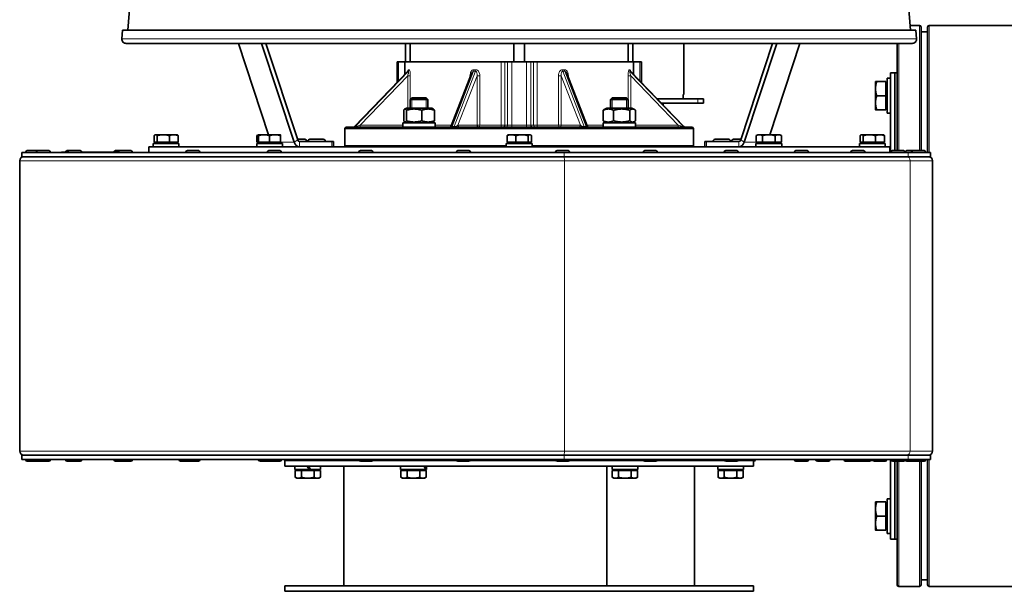
# Model space of a CAD drawing. Units: millimetres. Extents: x -389 to 2410, y -707 to 2085.
# Drawn here: x 1506 to 1958, y 471 to 733 of the extents above; entities that cross this region are included whole.
import ezdxf

# ---------------------------------------------------------------- set-up
doc = ezdxf.new("R2010")
doc.units = ezdxf.units.MM
doc.layers.add('Widoczne (ISO)', color=7, linetype='Continuous', lineweight=35, true_color=0xe60000)
doc.layers.add('Widoczne wąskie (ISO)', color=7, linetype='Continuous', lineweight=9, true_color=0x8080ff)

msp = doc.modelspace()

# ---------------------------------------------------------------- linework, layer by layer
at = {"layer": 'Widoczne (ISO)'}
for p, q in [((1561.11, 798.29), (1555.75, 728.58)), ((1909.45, 798.29), (1914.81, 728.58)), ((1553.24, 728.58), (1552.93, 724.6)), ((1917.32, 728.58), (1553.24, 728.58)), ((1918.93, 730.69), (1914.65, 730.69)), ((1917.32, 728.58), (1917.63, 724.6)), ((1919.68, 729.94), (1919.68, 673.24)), ((1922.43, 727.69), (1919.68, 727.69)), ((1922.68, 729.94), (1922.68, 672.44)), ((2394.93, 730.69), (1923.43, 730.69)), ((1554.93, 722.44), (1915.63, 722.44)), ((1620.3, 680.54), (1606.48, 722.44)), ((1617.09, 722.44), (1632.04, 677.11)), ((1633.64, 678.16), (1619.04, 722.44)), ((1683.08, 713.94), (1683.08, 722.44)), ((1685.28, 713.94), (1685.28, 722.44)), ((1732.88, 713.94), (1732.88, 722.44)), ((1737.68, 713.94), (1737.68, 722.44)), ((1785.28, 713.94), (1785.28, 722.44)), ((1787.48, 713.94), (1787.48, 722.44)), ((1810.78, 698.94), (1810.78, 722.44)), ((1836.92, 678.16), (1851.52, 722.44)), ((1838.53, 677.11), (1853.47, 722.44)), ((1864.08, 722.44), (1850.26, 680.54)), ((1908.68, 722.44), (1908.68, 673.24)), ((1679.23, 713.94), (1679.94, 713.94)), ((1679.23, 704.51), (1679.23, 713.94)), ((1682.78, 713.94), (1679.94, 713.94)), ((1682.78, 713.94), (1727.03, 713.94)), ((1682.78, 708.2), (1682.78, 713.94)), ((1728.69, 713.94), (1727.03, 713.94)), ((1729.99, 713.94), (1728.69, 713.94)), ((1729.99, 713.94), (1731.96, 713.94)), ((1738.6, 713.94), (1731.96, 713.94)), ((1738.6, 713.94), (1740.57, 713.94)), ((1741.87, 713.94), (1740.57, 713.94)), ((1743.53, 713.94), (1741.87, 713.94)), ((1743.53, 713.94), (1787.78, 713.94)), ((1787.78, 708.2), (1787.78, 713.94)), ((1790.62, 713.94), (1787.78, 713.94)), ((1790.62, 713.94), (1791.34, 713.94)), ((1791.34, 704.51), (1791.34, 713.94)), ((1684.15, 709.62), (1659.67, 684.25)), ((1810.89, 684.25), (1786.41, 709.62)), ((1713.45, 708.66), (1704.12, 684.58)), ((1766.44, 684.58), (1757.11, 708.66)), ((1898.78, 704.94), (1898.78, 701.69)), ((1903.48, 704.94), (1899.36, 704.94)), ((1903.48, 704.94), (1903.48, 698.44)), ((1904.08, 706.44), (1904.08, 690.44)), ((1904.08, 706.44), (1905.68, 706.44)), ((1905.68, 672.44), (1905.68, 708.94)), ((1905.68, 708.94), (1907.68, 708.94)), ((1907.68, 673.24), (1907.68, 708.94)), ((1907.68, 673.24), (1907.68, 708.94)), ((1907.68, 708.94), (1908.68, 708.94)), ((1898.78, 701.69), (1898.78, 695.19)), ((1903.48, 704.26), (1904.08, 704.26)), ((1686.09, 697.44), (1685.32, 696.68)), ((1693.32, 696.68), (1685.32, 696.68)), ((1685.32, 692.74), (1685.32, 696.68)), ((1686.09, 697.44), (1692.55, 697.44)), ((1692.55, 697.44), (1693.32, 696.68)), ((1693.32, 692.74), (1693.32, 696.68)), ((1778.01, 697.44), (1777.24, 696.68)), ((1785.24, 696.68), (1777.24, 696.68)), ((1777.24, 692.74), (1777.24, 696.68)), ((1778.01, 697.44), (1784.48, 697.44)), ((1784.48, 697.44), (1785.24, 696.68)), ((1785.24, 692.74), (1785.24, 696.68)), ((1798.64, 696.94), (1806.2, 696.94)), ((1806.2, 696.94), (1817.28, 696.94)), ((1810.55, 698.94), (1810.78, 698.94)), ((1810.55, 696.94), (1810.55, 698.94)), ((1819.78, 696.94), (1817.28, 696.94)), ((1819.78, 696.94), (1819.78, 694.94)), ((1903.48, 698.44), (1899.36, 698.44)), ((1903.48, 698.44), (1903.48, 691.94)), ((1682.28, 686.93), (1682.28, 691.76)), ((1683.52, 692.74), (1682.73, 692.29)), ((1695.12, 692.74), (1683.52, 692.74)), ((1683.54, 686.93), (1683.54, 691.76)), ((1690.58, 686.93), (1690.58, 691.76)), ((1695.12, 692.74), (1695.91, 692.29)), ((1696.36, 686.93), (1696.36, 691.76)), ((1773.84, 686.93), (1773.84, 691.76)), ((1775.44, 692.74), (1774.31, 692.09)), ((1787.04, 692.74), (1775.44, 692.74)), ((1778.63, 686.93), (1778.63, 691.76)), ((1786.03, 686.93), (1786.03, 691.76)), ((1787.04, 692.74), (1788.18, 692.09)), ((1788.64, 686.93), (1788.64, 691.76)), ((1800.57, 694.94), (1817.28, 694.94)), ((1801.28, 694.94), (1801.28, 694.21)), ((1819.78, 694.94), (1817.28, 694.94)), ((1898.78, 695.19), (1898.78, 691.94)), ((1903.48, 691.94), (1899.36, 691.94)), ((1903.48, 692.63), (1904.08, 692.63)), ((1904.08, 690.44), (1905.68, 690.44)), ((1655.78, 683.94), (1655.28, 683.44)), ((1815.28, 683.44), (1655.28, 683.44)), ((1655.28, 675.44), (1655.28, 683.44)), ((1655.78, 683.94), (1814.78, 683.94)), ((1681.92, 685.94), (1696.72, 685.94)), ((1681.92, 683.94), (1681.92, 685.94)), ((1683.52, 685.94), (1682.73, 686.4)), ((1695.12, 685.94), (1695.91, 686.4)), ((1696.72, 683.94), (1696.72, 685.94)), ((1773.84, 685.94), (1788.64, 685.94)), ((1773.84, 683.94), (1773.84, 685.94)), ((1775.44, 685.94), (1774.31, 686.6)), ((1787.04, 685.94), (1788.18, 686.6)), ((1788.64, 683.94), (1788.64, 685.94)), ((1814.78, 683.94), (1815.28, 683.44)), ((1815.28, 675.44), (1815.28, 683.44)), ((1567.71, 677.04), (1567.71, 680.1)), ((1568.28, 680.54), (1568.11, 680.45)), ((1568.45, 680.54), (1568.28, 680.54)), ((1571.96, 680.54), (1568.45, 680.54)), ((1569.18, 677.04), (1569.18, 680.1)), ((1576.8, 680.54), (1571.96, 680.54)), ((1574.75, 677.04), (1574.75, 680.1)), ((1578.28, 680.54), (1576.8, 680.54)), ((1578.28, 680.54), (1578.45, 680.45)), ((1578.85, 677.04), (1578.85, 680.1)), ((1614.96, 677.04), (1614.96, 680.1)), ((1615.73, 680.54), (1614.97, 680.11)), ((1615.72, 677.04), (1615.72, 680.1)), ((1618.21, 680.54), (1615.73, 680.54)), ((1615.73, 680.54), (1615.73, 680.54)), ((1623.21, 680.54), (1618.21, 680.54)), ((1620.7, 677.04), (1620.7, 680.1)), ((1625.73, 680.54), (1623.21, 680.54)), ((1625.72, 677.04), (1625.72, 680.1)), ((1625.73, 680.54), (1625.73, 680.54)), ((1625.73, 680.54), (1625.73, 680.54)), ((1625.74, 677.04), (1625.74, 680.1)), ((1633.55, 678.44), (1636.91, 678.44)), ((1639.2, 678.44), (1645.4, 678.44)), ((1729.7, 677.04), (1729.7, 680.1)), ((1730.28, 680.54), (1730.1, 680.44)), ((1731.73, 680.54), (1730.28, 680.54)), ((1736.55, 680.54), (1731.73, 680.54)), ((1733.76, 677.04), (1733.76, 680.1)), ((1740.1, 680.54), (1736.55, 680.54)), ((1739.34, 677.04), (1739.34, 680.1)), ((1740.28, 680.54), (1740.1, 680.54)), ((1740.28, 680.54), (1740.46, 680.44)), ((1740.86, 677.04), (1740.86, 680.1)), ((1825.17, 678.44), (1831.37, 678.44)), ((1833.65, 678.44), (1837.01, 678.44)), ((1844.06, 677.04), (1844.06, 680.1)), ((1844.83, 680.54), (1844.07, 680.11)), ((1845.49, 680.54), (1844.83, 680.54)), ((1849.81, 680.54), (1845.49, 680.54)), ((1846.92, 677.04), (1846.92, 680.1)), ((1854.15, 680.54), (1849.81, 680.54)), ((1852.7, 677.04), (1852.7, 680.1)), ((1854.83, 680.54), (1854.15, 680.54)), ((1854.83, 680.54), (1855.59, 680.11)), ((1855.61, 677.04), (1855.61, 680.1)), ((1891.71, 677.04), (1891.71, 680.1)), ((1892.28, 680.54), (1892.11, 680.45)), ((1892.45, 680.54), (1892.28, 680.54)), ((1895.96, 680.54), (1892.45, 680.54)), ((1893.18, 677.04), (1893.18, 680.1)), ((1900.8, 680.54), (1895.96, 680.54)), ((1898.75, 677.04), (1898.75, 680.1)), ((1902.28, 680.54), (1900.8, 680.54)), ((1902.28, 680.54), (1902.45, 680.45)), ((1902.85, 677.04), (1902.85, 680.1)), ((1509.55, 673.24), (1514.41, 673.24)), ((1514.41, 673.24), (1519.47, 673.24)), ((1527.84, 673.24), (1528.78, 673.24)), ((1528.78, 673.24), (1533.84, 673.24)), ((1550.05, 673.24), (1552, 673.24)), ((1552, 673.24), (1557.06, 673.24)), ((1905.28, 674.94), (1565.28, 674.94)), ((1565.28, 674.94), (1565.28, 672.44)), ((1579.17, 676.54), (1567.38, 676.54)), ((1567.38, 676.54), (1567.38, 674.94)), ((1569.18, 677.04), (1567.71, 677.04)), ((1568.84, 677.04), (1568.84, 676.54)), ((1574.75, 677.04), (1569.18, 677.04)), ((1578.85, 677.04), (1574.75, 677.04)), ((1577.72, 677.04), (1577.72, 676.54)), ((1579.17, 676.54), (1579.17, 676.54)), ((1579.18, 675.94), (1579.18, 674.94)), ((1583.01, 673.24), (1588.07, 673.24)), ((1626.63, 676.54), (1614.83, 676.54)), ((1614.83, 676.54), (1614.83, 674.94)), ((1615.72, 677.04), (1614.96, 677.04)), ((1620.7, 677.04), (1615.72, 677.04)), ((1616.29, 677.04), (1616.29, 676.54)), ((1620.38, 673.24), (1625.44, 673.24)), ((1625.72, 677.04), (1620.7, 677.04)), ((1625.17, 677.04), (1625.17, 676.54)), ((1625.74, 677.04), (1625.72, 677.04)), ((1626.63, 676.54), (1626.63, 674.94)), ((1649.37, 677.44), (1634.44, 677.44)), ((1637.81, 677.54), (1637.81, 677.44)), ((1638.3, 677.54), (1638.3, 677.44)), ((1646.3, 677.54), (1646.3, 677.44)), ((1649.37, 677.44), (1650.1, 677.44)), ((1650.1, 677.44), (1650.1, 674.94)), ((1655.28, 675.44), (1729.38, 675.44)), ((1655.78, 674.94), (1655.28, 675.44)), ((1662.41, 673.24), (1667.47, 673.24)), ((1707.18, 673.24), (1712.24, 673.24)), ((1741.18, 676.54), (1729.38, 676.54)), ((1729.38, 676.54), (1729.38, 674.94)), ((1733.76, 677.04), (1729.7, 677.04)), ((1730.84, 677.04), (1730.84, 676.54)), ((1739.34, 677.04), (1733.76, 677.04)), ((1740.86, 677.04), (1739.34, 677.04)), ((1739.72, 677.04), (1739.72, 676.54)), ((1741.18, 676.54), (1741.18, 674.94)), ((1741.18, 675.44), (1815.28, 675.44)), ((1752.64, 673.24), (1757.7, 673.24)), ((1792.91, 673.24), (1797.97, 673.24)), ((1814.78, 674.94), (1815.28, 675.44)), ((1820.46, 677.44), (1821.19, 677.44)), ((1820.46, 677.44), (1820.46, 674.94)), ((1821.19, 677.44), (1836.12, 677.44)), ((1824.27, 677.54), (1824.27, 677.44)), ((1830.03, 673.24), (1835.09, 673.24)), ((1832.27, 677.54), (1832.27, 677.44)), ((1832.75, 677.54), (1832.75, 677.44)), ((1855.73, 676.54), (1843.93, 676.54)), ((1843.93, 676.54), (1843.93, 674.94)), ((1846.92, 677.04), (1844.06, 677.04)), ((1845.39, 677.04), (1845.39, 676.54)), ((1852.7, 677.04), (1846.92, 677.04)), ((1855.61, 677.04), (1852.7, 677.04)), ((1854.27, 677.04), (1854.27, 676.54)), ((1855.73, 676.54), (1855.73, 674.94)), ((1862.29, 673.24), (1867.35, 673.24)), ((1888.19, 673.24), (1893.25, 673.24)), ((1891.38, 675.94), (1891.38, 674.94)), ((1903.18, 676.54), (1891.39, 676.54)), ((1893.18, 677.04), (1891.71, 677.04)), ((1892.84, 677.04), (1892.84, 676.54)), ((1898.75, 677.04), (1893.18, 677.04)), ((1902.85, 677.04), (1898.75, 677.04)), ((1901.72, 677.04), (1901.72, 676.54)), ((1903.18, 676.54), (1903.18, 674.94)), ((1905.28, 674.94), (1905.28, 672.44)), ((1906.52, 673.24), (1911.58, 673.24)), ((1913.14, 673.24), (1916.01, 673.24)), ((1916.01, 673.24), (1921.07, 673.24)), ((1755.88, 672.44), (1507.08, 672.44)), ((1507.08, 672.44), (1507.08, 670.44)), ((1755.88, 670.44), (1507.08, 670.44)), ((1508.83, 672.52), (1508.83, 672.44)), ((1513.69, 672.52), (1513.69, 672.44)), ((1520.19, 672.52), (1520.19, 672.44)), ((1525.28, 672.55), (1528.06, 672.55)), ((1525.28, 672.44), (1525.28, 672.55)), ((1528.06, 672.52), (1528.06, 672.44)), ((1534.56, 672.55), (1551.28, 672.55)), ((1534.56, 672.52), (1534.56, 672.44)), ((1551.28, 672.52), (1551.28, 672.44)), ((1557.78, 672.52), (1557.78, 672.44)), ((1582.29, 672.52), (1582.29, 672.44)), ((1588.79, 672.52), (1588.79, 672.44)), ((1619.66, 672.52), (1619.66, 672.44)), ((1626.16, 672.52), (1626.16, 672.44)), ((1661.69, 672.52), (1661.69, 672.44)), ((1668.19, 672.52), (1668.19, 672.44)), ((1706.46, 672.52), (1706.46, 672.44)), ((1712.96, 672.52), (1712.96, 672.44)), ((1751.92, 672.52), (1751.92, 672.44)), ((1913.75, 672.44), (1755.88, 672.44)), ((1913.75, 670.44), (1755.88, 670.44)), ((1758.42, 672.52), (1758.42, 672.44)), ((1792.19, 672.52), (1792.19, 672.44)), ((1798.69, 672.52), (1798.69, 672.44)), ((1829.31, 672.52), (1829.31, 672.44)), ((1835.81, 672.52), (1835.81, 672.44)), ((1861.57, 672.52), (1861.57, 672.44)), ((1868.07, 672.52), (1868.07, 672.44)), ((1887.47, 672.52), (1887.47, 672.44)), ((1893.97, 672.52), (1893.97, 672.44)), ((1905.8, 672.52), (1905.8, 672.44)), ((1912.3, 672.52), (1912.3, 672.44)), ((1912.42, 672.52), (1912.42, 672.44)), ((1923.99, 672.44), (1913.75, 672.44)), ((1923.99, 670.44), (1913.75, 670.44)), ((1915.29, 672.52), (1915.29, 672.44)), ((1921.79, 672.52), (1921.79, 672.44)), ((1923.99, 672.44), (1923.99, 670.44)), ((1506.08, 535.32), (1506.08, 668.57)), ((1924.99, 535.32), (1924.99, 668.57)), ((1755.88, 533.44), (1507.08, 533.44)), ((1507.08, 533.44), (1507.08, 531.44)), ((1913.75, 533.44), (1755.88, 533.44)), ((1923.99, 533.44), (1913.75, 533.44)), ((1923.99, 533.44), (1923.99, 531.44)), ((1755.88, 531.44), (1507.08, 531.44)), ((1508.83, 531.36), (1508.83, 531.44)), ((1514.41, 530.64), (1509.55, 530.64)), ((1513.69, 531.36), (1513.69, 531.44)), ((1519.47, 530.64), (1514.41, 530.64)), ((1520.19, 531.36), (1520.19, 531.44)), ((1527.12, 531.36), (1527.12, 531.44)), ((1528.78, 530.64), (1527.84, 530.64)), ((1528.06, 531.36), (1528.06, 531.44)), ((1533.84, 530.64), (1528.78, 530.64)), ((1534.56, 531.36), (1534.56, 531.44)), ((1549.33, 531.36), (1549.33, 531.44)), ((1552, 530.64), (1550.05, 530.64)), ((1551.28, 531.36), (1551.28, 531.44)), ((1557.06, 530.64), (1552, 530.64)), ((1557.78, 531.36), (1557.78, 531.44)), ((1579.21, 531.36), (1579.21, 531.44)), ((1583.01, 530.64), (1579.93, 530.64)), ((1582.29, 531.36), (1582.29, 531.44)), ((1588.07, 530.64), (1583.01, 530.64)), ((1588.79, 531.36), (1588.79, 531.44)), ((1615.63, 531.36), (1615.63, 531.44)), ((1620.38, 530.64), (1616.35, 530.64)), ((1619.66, 531.36), (1619.66, 531.44)), ((1625.44, 530.64), (1620.38, 530.64)), ((1626.16, 531.36), (1626.16, 531.44)), ((1661.82, 530.94), (1627.78, 530.94)), ((1627.78, 530.94), (1627.78, 528.44)), ((1635.28, 530.94), (1635.28, 531.44)), ((1641.28, 530.94), (1641.28, 531.44)), ((1643.28, 531.44), (1643.28, 530.94)), ((1661.69, 531.36), (1661.69, 531.44)), ((1667.47, 530.64), (1662.41, 530.64)), ((1706.59, 530.94), (1668.05, 530.94)), ((1668.19, 531.36), (1668.19, 531.44)), ((1683.78, 530.94), (1683.78, 531.44)), ((1689.78, 530.94), (1689.78, 531.44)), ((1706.46, 531.36), (1706.46, 531.44)), ((1712.24, 530.64), (1707.18, 530.64)), ((1752.05, 530.94), (1712.82, 530.94)), ((1712.96, 531.36), (1712.96, 531.44)), ((1751.92, 531.36), (1751.92, 531.44)), ((1757.7, 530.64), (1752.64, 530.64)), ((1913.75, 531.44), (1755.88, 531.44)), ((1792.32, 530.94), (1758.28, 530.94)), ((1758.42, 531.36), (1758.42, 531.44)), ((1780.78, 530.94), (1780.78, 531.44)), ((1786.78, 530.94), (1786.78, 531.44)), ((1792.19, 531.36), (1792.19, 531.44)), ((1797.97, 530.64), (1792.91, 530.64)), ((1829.45, 530.94), (1798.55, 530.94)), ((1798.69, 531.36), (1798.69, 531.44)), ((1827.28, 531.44), (1827.28, 530.94)), ((1829.28, 530.94), (1829.28, 531.44)), ((1829.31, 531.36), (1829.31, 531.44)), ((1835.09, 530.64), (1830.03, 530.64)), ((1842.78, 530.94), (1835.68, 530.94)), ((1835.81, 531.36), (1835.81, 531.44)), ((1837.13, 531.36), (1837.13, 531.44)), ((1842.78, 530.94), (1842.78, 528.44)), ((1842.91, 530.64), (1842.78, 530.64)), ((1843.63, 531.36), (1843.63, 531.44)), ((1861.57, 531.36), (1861.57, 531.44)), ((1867.35, 530.64), (1862.29, 530.64)), ((1868.07, 531.36), (1868.07, 531.44)), ((1871.38, 531.36), (1871.38, 531.44)), ((1877.16, 530.64), (1872.1, 530.64)), ((1877.88, 531.36), (1877.88, 531.44)), ((1884.33, 531.36), (1884.33, 531.44)), ((1888.19, 530.64), (1885.05, 530.64)), ((1887.47, 531.36), (1887.47, 531.44)), ((1893.25, 530.64), (1888.19, 530.64)), ((1896.21, 530.64), (1893.25, 530.64)), ((1893.97, 531.36), (1893.97, 531.44)), ((1896.93, 531.36), (1896.93, 531.44)), ((1897.4, 531.36), (1897.4, 531.44)), ((1903.18, 530.64), (1898.12, 530.64)), ((1903.9, 531.36), (1903.9, 531.44)), ((1905.68, 494.94), (1905.68, 531.44)), ((1905.8, 531.36), (1905.8, 531.44)), ((1911.58, 530.64), (1906.52, 530.64)), ((1907.68, 494.94), (1907.68, 530.64)), ((1907.68, 494.94), (1907.68, 530.64)), ((1908.68, 530.64), (1908.68, 473.94)), ((1912.3, 531.36), (1912.3, 531.44)), ((1912.42, 531.36), (1912.42, 531.44)), ((1916.01, 530.64), (1913.14, 530.64)), ((1923.99, 531.44), (1913.75, 531.44)), ((1915.29, 531.36), (1915.29, 531.44)), ((1921.07, 530.64), (1916.01, 530.64)), ((1919.68, 530.64), (1919.68, 473.94)), ((1921.79, 531.36), (1921.79, 531.44)), ((1922.68, 531.44), (1922.68, 473.94)), ((1842.78, 528.44), (1627.78, 528.44)), ((1632.38, 528.44), (1632.38, 526.84)), ((1638.88, 526.84), (1632.38, 526.84)), ((1632.51, 526.34), (1632.51, 523.29)), ((1632.51, 526.34), (1635.39, 526.34)), ((1633.84, 526.34), (1633.84, 526.84)), ((1635.39, 526.34), (1635.39, 523.29)), ((1635.39, 526.34), (1641.17, 526.34)), ((1637.96, 528.44), (1638.88, 526.84)), ((1639.52, 526.84), (1638.6, 528.44)), ((1639.52, 526.84), (1638.88, 526.84)), ((1644.18, 526.84), (1639.52, 526.84)), ((1641.17, 526.34), (1644.05, 526.34)), ((1641.17, 526.34), (1641.17, 523.29)), ((1642.72, 526.34), (1642.72, 526.84)), ((1644.05, 526.34), (1644.05, 523.29)), ((1644.18, 528.44), (1644.18, 526.84)), ((1654.78, 528.44), (1654.78, 473.44)), ((1680.88, 528.44), (1680.88, 526.84)), ((1692.17, 526.84), (1680.88, 526.84)), ((1681.01, 526.34), (1681.01, 523.29)), ((1681.01, 526.34), (1683.89, 526.34)), ((1682.34, 526.34), (1682.34, 526.84)), ((1683.89, 526.34), (1683.89, 523.29)), ((1683.89, 526.34), (1689.67, 526.34)), ((1689.67, 526.34), (1689.67, 523.29)), ((1689.67, 526.34), (1692.55, 526.34)), ((1691.22, 526.34), (1691.22, 526.84)), ((1692.4, 526.84), (1692.17, 526.84)), ((1692.68, 526.84), (1692.4, 526.84)), ((1692.55, 526.34), (1692.55, 523.29)), ((1692.68, 528.44), (1692.68, 526.84)), ((1775.53, 528.44), (1775.53, 473.44)), ((1775.54, 528.44), (1775.54, 473.44)), ((1777.88, 528.44), (1777.88, 526.84)), ((1789.68, 526.84), (1777.88, 526.84)), ((1778.01, 526.34), (1780.89, 526.34)), ((1778.01, 526.34), (1778.01, 523.29)), ((1779.34, 526.34), (1779.34, 526.84)), ((1780.89, 526.34), (1780.89, 523.29)), ((1780.89, 526.34), (1786.67, 526.34)), ((1786.67, 526.34), (1786.67, 523.29)), ((1786.67, 526.34), (1789.55, 526.34)), ((1788.22, 526.34), (1788.22, 526.84)), ((1789.55, 526.34), (1789.55, 523.29)), ((1789.68, 528.44), (1789.68, 526.84)), ((1815.78, 528.44), (1815.78, 473.44)), ((1826.38, 528.44), (1826.38, 526.84)), ((1838.18, 526.84), (1826.38, 526.84)), ((1826.51, 526.34), (1829.39, 526.34)), ((1826.51, 526.34), (1826.51, 523.29)), ((1827.84, 526.34), (1827.84, 526.84)), ((1829.39, 526.34), (1835.17, 526.34)), ((1829.39, 526.34), (1829.39, 523.29)), ((1835.17, 526.34), (1835.17, 523.29)), ((1835.17, 526.34), (1838.05, 526.34)), ((1836.72, 526.34), (1836.72, 526.84)), ((1838.05, 526.34), (1838.05, 523.29)), ((1838.18, 528.44), (1838.18, 526.84)), ((1633.28, 522.84), (1632.51, 523.29)), ((1633.28, 522.84), (1633.95, 522.84)), ((1633.95, 522.84), (1638.28, 522.84)), ((1638.28, 522.84), (1642.61, 522.84)), ((1642.61, 522.84), (1643.28, 522.84)), ((1643.28, 522.84), (1644.05, 523.29)), ((1681.78, 522.84), (1681.01, 523.29)), ((1681.78, 522.84), (1682.45, 522.84)), ((1682.45, 522.84), (1686.78, 522.84)), ((1686.78, 522.84), (1691.11, 522.84)), ((1691.11, 522.84), (1691.78, 522.84)), ((1691.78, 522.84), (1692.55, 523.29)), ((1778.78, 522.84), (1778.01, 523.29)), ((1778.78, 522.84), (1779.45, 522.84)), ((1779.45, 522.84), (1783.78, 522.84)), ((1783.78, 522.84), (1788.11, 522.84)), ((1788.11, 522.84), (1788.78, 522.84)), ((1788.78, 522.84), (1789.55, 523.29)), ((1827.28, 522.84), (1826.51, 523.29)), ((1827.28, 522.84), (1827.95, 522.84)), ((1827.95, 522.84), (1832.28, 522.84)), ((1832.28, 522.84), (1836.61, 522.84)), ((1836.61, 522.84), (1837.28, 522.84)), ((1837.28, 522.84), (1838.05, 523.29)), ((1898.78, 511.94), (1898.78, 508.69)), ((1903.48, 511.94), (1899.36, 511.94)), ((1903.48, 511.94), (1903.48, 505.44)), ((1903.48, 511.26), (1904.08, 511.26)), ((1904.08, 513.44), (1904.08, 497.44)), ((1904.08, 513.44), (1905.68, 513.44)), ((1898.78, 508.69), (1898.78, 502.19)), ((1898.78, 502.19), (1898.78, 498.94)), ((1903.48, 505.44), (1899.36, 505.44)), ((1903.48, 505.44), (1903.48, 498.94)), ((1903.48, 498.94), (1899.36, 498.94)), ((1903.48, 499.63), (1904.08, 499.63)), ((1904.08, 497.44), (1905.68, 497.44)), ((1905.68, 494.94), (1907.68, 494.94)), ((1907.68, 494.94), (1908.68, 494.94)), ((1922.43, 476.19), (1919.68, 476.19)), ((1842.78, 473.44), (1627.78, 473.44)), ((1627.78, 473.44), (1627.78, 470.94)), ((1842.78, 470.94), (1627.78, 470.94)), ((1842.78, 473.44), (1842.78, 470.94)), ((1918.93, 473.19), (1909.43, 473.19)), ((2394.93, 473.19), (1923.43, 473.19))]:
    msp.add_line(p, q, dxfattribs=at)
for centre, radius, start, end in [((1918.93, 729.94), 0.75, 0, 90), ((1922.43, 727.94), 0.25, 270, 0), ((1923.43, 729.94), 0.75, 90, 180), ((1554.93, 724.44), 2, 175.6, 270), ((1915.63, 724.44), 2, 270, 4.4), ((1658.95, 684.94), 1, 270, 316.0224), ((1703.19, 684.94), 1, 270, 338.8187), ((1767.37, 684.94), 1, 201.1813, 270), ((1811.61, 684.94), 1, 223.9776, 270), ((1636.91, 677.54), 0.9, 0, 90), ((1639.2, 677.54), 0.9, 90, 180), ((1645.4, 677.54), 0.9, 0, 90), ((1825.17, 677.54), 0.9, 90, 180), ((1831.37, 677.54), 0.9, 0, 90), ((1833.65, 677.54), 0.9, 90, 180), ((1509.55, 672.52), 0.72, 90, 180), ((1514.41, 672.52), 0.72, 90, 180), ((1519.47, 672.52), 0.72, 0, 90), ((1527.84, 672.52), 0.72, 90, 177.612), ((1528.78, 672.52), 0.72, 90, 180), ((1533.84, 672.52), 0.72, 0, 90), ((1550.05, 672.52), 0.72, 90, 177.612), ((1552, 672.52), 0.72, 90, 180), ((1557.06, 672.52), 0.72, 0, 90), ((1583.01, 672.52), 0.72, 90, 180), ((1588.07, 672.52), 0.72, 0, 90), ((1620.38, 672.52), 0.72, 90, 180), ((1625.44, 672.52), 0.72, 0, 90), ((1662.41, 672.52), 0.72, 90, 180), ((1667.47, 672.52), 0.72, 0, 90), ((1707.18, 672.52), 0.72, 90, 180), ((1712.24, 672.52), 0.72, 0, 90), ((1752.64, 672.52), 0.72, 90, 180), ((1757.7, 672.52), 0.72, 0, 90), ((1792.91, 672.52), 0.72, 90, 180), ((1797.97, 672.52), 0.72, 0, 90), ((1830.03, 672.52), 0.72, 90, 180), ((1835.09, 672.52), 0.72, 0, 90), ((1862.29, 672.52), 0.72, 90, 180), ((1867.35, 672.52), 0.72, 0, 90), ((1888.19, 672.52), 0.72, 90, 180), ((1893.25, 672.52), 0.72, 0, 90), ((1906.52, 672.52), 0.72, 90, 180), ((1911.58, 672.52), 0.72, 0, 90), ((1913.14, 672.52), 0.72, 90, 180), ((1916.01, 672.52), 0.72, 90, 180), ((1921.07, 672.52), 0.72, 0, 90), ((1507.96, 668.57), 1.88, 90, 180), ((1923.11, 668.57), 1.87, 0, 90), ((1507.96, 535.32), 1.87, 180, 270), ((1923.11, 535.32), 1.87, 270, 0), ((1509.55, 531.36), 0.72, 180, 270), ((1514.41, 531.36), 0.72, 180, 270), ((1519.47, 531.36), 0.72, 270, 0), ((1527.84, 531.36), 0.72, 180, 270), ((1528.78, 531.36), 0.72, 180, 270), ((1533.84, 531.36), 0.72, 270, 0), ((1550.05, 531.36), 0.72, 180, 270), ((1552, 531.36), 0.72, 180, 270), ((1557.06, 531.36), 0.72, 270, 0), ((1579.93, 531.36), 0.72, 180, 270), ((1583.01, 531.36), 0.72, 180, 270), ((1588.07, 531.36), 0.72, 270, 0), ((1616.35, 531.36), 0.72, 180, 270), ((1620.38, 531.36), 0.72, 180, 270), ((1625.44, 531.36), 0.72, 270, 0), ((1662.41, 531.36), 0.72, 180, 270), ((1667.47, 531.36), 0.72, 270, 0), ((1707.18, 531.36), 0.72, 180, 270), ((1712.24, 531.36), 0.72, 270, 0), ((1752.64, 531.36), 0.72, 180, 270), ((1757.7, 531.36), 0.72, 270, 0), ((1792.91, 531.36), 0.72, 180, 270), ((1797.97, 531.36), 0.72, 270, 0), ((1830.03, 531.36), 0.72, 180, 270), ((1835.09, 531.36), 0.72, 270, 0), ((1837.85, 531.36), 0.72, 180, 215.6853), ((1842.91, 531.36), 0.72, 270, 0), ((1862.29, 531.36), 0.72, 180, 270), ((1867.35, 531.36), 0.72, 270, 0), ((1872.1, 531.36), 0.72, 180, 270), ((1877.16, 531.36), 0.72, 270, 0), ((1885.05, 531.36), 0.72, 180, 270), ((1888.19, 531.36), 0.72, 180, 270), ((1893.25, 531.36), 0.72, 270, 0), ((1896.21, 531.36), 0.72, 270, 0), ((1898.12, 531.36), 0.72, 180, 270), ((1903.18, 531.36), 0.72, 270, 0), ((1906.52, 531.36), 0.72, 180, 270), ((1911.58, 531.36), 0.72, 270, 0), ((1913.14, 531.36), 0.72, 180, 270), ((1916.01, 531.36), 0.72, 180, 270), ((1921.07, 531.36), 0.72, 270, 0), ((1922.43, 475.94), 0.25, 0, 90), ((1909.43, 473.94), 0.75, 180, 270), ((1918.93, 473.94), 0.75, 270, 0), ((1923.43, 473.94), 0.75, 180, 270)]:
    msp.add_arc(centre, radius, start, end, dxfattribs=at)
for centre, major_axis, ratio, start_param, end_param in [((1634.44, 678.69), (0, -1.25), 0.707107, 5.148721, 6.283185), ((1836.12, 678.69), (0, -1.25), 0.707107, 0, 1.134464), ((1573.28, 677.1), (-0.04, 10.22), 0.577338, 4.651209, 4.65582), ((1573.28, 675.99), (-0.04, 10.22), 0.577338, 4.705473, 4.764348), ((1634.44, 678.69), (0, -3.75), 0.707107, 5.148721, 6.283185), ((1836.12, 678.69), (0, -3.75), 0.707107, 0, 1.134464), ((1897.28, 675.99), (0.04, 10.22), 0.577338, 1.523448, 1.675613), ((1897.28, 677.1), (0.04, 10.22), 0.577338, 1.627365, 1.785502), ((1686.78, 527.89), (-3.76, 10.08), 0.451416, 4.443141, 4.599916), ((1686.78, 529), (-3.76, 10.08), 0.451416, 4.333252, 4.491388)]:
    msp.add_ellipse(centre, major_axis=major_axis, ratio=ratio, start_param=start_param, end_param=end_param, dxfattribs=at)
for points, knots in [([(1684.15, 709.62), (1684.19, 709.66), (1684.21, 709.69), (1684.24, 709.73), (1684.25, 709.75), (1684.26, 709.76), (1684.26, 709.77), (1684.26, 709.77)], [0.03796276, 0.03796276, 0.03796276, 0.03796276, 0.05254029, 0.05254029, 0.06655383, 0.06655383, 0.07855774, 0.07855774, 0.07855774, 0.07855774]), ([(1786.3, 709.77), (1786.3, 709.77), (1786.3, 709.76), (1786.3, 709.76), (1786.31, 709.75), (1786.33, 709.72), (1786.34, 709.7), (1786.38, 709.65), (1786.39, 709.64), (1786.41, 709.62)], [0.29810525, 0.29810525, 0.29810525, 0.29810525, 0.30067931, 0.30067931, 0.31772176, 0.31772176, 0.33196544, 0.33196544, 0.33867436, 0.33867436, 0.33867436, 0.33867436])]:
    msp.add_open_spline(points, degree=3, knots=knots, dxfattribs=at)
for points, weights in [([(1899.36, 704.94), (1898.78, 703.2), (1898.78, 701.69)], [1, 1.0379548493, 1]), ([(1898.78, 704.94), (1898.78, 704.94), (1899.36, 704.94)], [1, 1.0379548493, 1]), ([(1898.78, 701.69), (1898.78, 700.18), (1899.36, 698.44)], [1, 1.0379548493, 1]), ([(1899.36, 698.44), (1898.78, 696.7), (1898.78, 695.19)], [1, 1.0379548493, 1]), ([(1683.54, 691.76), (1682.91, 692.84), (1682.28, 691.76)], [1, 1.15470053838, 1]), ([(1690.58, 691.76), (1687.06, 692.84), (1683.54, 691.76)], [1, 1.15470053838, 1]), ([(1696.36, 691.76), (1693.47, 692.84), (1690.58, 691.76)], [1, 1.15470053838, 1]), ([(1695.91, 692.29), (1696.12, 692.17), (1696.36, 691.76)], [1.0696535214, 1.05295056604, 1]), ([(1778.63, 691.76), (1776.24, 692.84), (1773.84, 691.76)], [1, 1.15470053838, 1]), ([(1773.84, 691.76), (1774.09, 691.96), (1774.31, 692.09)], [1, 1.02557236312, 1.04269038261]), ([(1786.03, 691.76), (1782.33, 692.84), (1778.63, 691.76)], [1, 1.15470053838, 1]), ([(1788.64, 691.76), (1787.34, 692.84), (1786.03, 691.76)], [1, 1.15470053838, 1]), ([(1898.78, 695.19), (1898.78, 693.68), (1899.36, 691.94)], [1, 1.0379548493, 1]), ([(1899.36, 691.94), (1898.78, 691.94), (1898.78, 691.94)], [1, 1.0379548493, 1]), ([(1682.28, 686.93), (1682.91, 685.84), (1683.54, 686.93)], [1, 1.15470053838, 1]), ([(1683.54, 686.93), (1687.06, 685.84), (1690.58, 686.93)], [1, 1.15470053838, 1]), ([(1690.58, 686.93), (1693.47, 685.84), (1696.36, 686.93)], [1, 1.15470053838, 1]), ([(1696.36, 686.93), (1696.12, 686.52), (1695.91, 686.4)], [1, 1.05295056604, 1.0696535214]), ([(1773.84, 686.93), (1776.24, 685.84), (1778.63, 686.93)], [1, 1.15470053838, 1]), ([(1774.31, 686.6), (1774.09, 686.73), (1773.84, 686.93)], [1.04269038261, 1.02557236312, 1]), ([(1778.63, 686.93), (1782.33, 685.84), (1786.03, 686.93)], [1, 1.15470053838, 1]), ([(1786.03, 686.93), (1787.34, 685.84), (1788.64, 686.93)], [1, 1.15470053838, 1]), ([(1568.45, 680.54), (1568.1, 680.54), (1567.71, 680.1)], [1, 1.0379548493, 1]), ([(1569.18, 680.1), (1568.79, 680.54), (1568.45, 680.54)], [1, 1.0379548493, 1]), ([(1571.96, 680.54), (1570.67, 680.54), (1569.18, 680.1)], [1, 1.0379548493, 1]), ([(1574.75, 680.1), (1573.26, 680.54), (1571.96, 680.54)], [1, 1.0379548493, 1]), ([(1576.8, 680.54), (1575.85, 680.54), (1574.75, 680.1)], [1, 1.0379548493, 1]), ([(1578.85, 680.1), (1577.75, 680.54), (1576.8, 680.54)], [1, 1.0379548493, 1]), ([(1578.45, 680.45), (1578.64, 680.34), (1578.85, 680.1)], [1.01892224236, 1.02000076119, 1]), ([(1615.72, 680.44), (1615.36, 680.33), (1614.96, 680.1)], [1.01895290532, 1.01965956375, 1]), ([(1615.72, 680.1), (1615.72, 680.54), (1615.73, 680.54)], [1, 1.03763109381, 1.0006419877]), ([(1618.21, 680.54), (1617.05, 680.54), (1615.72, 680.1)], [1, 1.0379548493, 1]), ([(1620.7, 680.1), (1619.37, 680.54), (1618.21, 680.54)], [1, 1.0379548493, 1]), ([(1623.21, 680.54), (1622.05, 680.54), (1620.7, 680.1)], [1, 1.0379548493, 1]), ([(1625.72, 680.1), (1624.37, 680.54), (1623.21, 680.54)], [1, 1.0379548493, 1]), ([(1625.73, 680.54), (1625.72, 680.54), (1625.72, 680.1)], [1, 1.0379548493, 1]), ([(1625.74, 680.1), (1625.74, 680.54), (1625.73, 680.54)], [1, 1.0379548493, 1]), ([(1731.73, 680.54), (1730.79, 680.54), (1729.7, 680.1)], [1, 1.0379548493, 1]), ([(1729.7, 680.1), (1729.91, 680.33), (1730.1, 680.44)], [1, 1.01931792416, 1.01897131529]), ([(1733.76, 680.1), (1732.67, 680.54), (1731.73, 680.54)], [1, 1.0379548493, 1]), ([(1736.55, 680.54), (1735.26, 680.54), (1733.76, 680.1)], [1, 1.0379548493, 1]), ([(1739.34, 680.1), (1737.85, 680.54), (1736.55, 680.54)], [1, 1.0379548493, 1]), ([(1740.1, 680.54), (1739.75, 680.54), (1739.34, 680.1)], [1, 1.0379548493, 1]), ([(1740.86, 680.1), (1740.46, 680.54), (1740.1, 680.54)], [1, 1.0379548493, 1]), ([(1845.49, 680.54), (1844.83, 680.54), (1844.06, 680.1)], [1, 1.0379548493, 1]), ([(1846.92, 680.1), (1846.15, 680.54), (1845.49, 680.54)], [1, 1.0379548493, 1]), ([(1849.81, 680.54), (1848.47, 680.54), (1846.92, 680.1)], [1, 1.0379548493, 1]), ([(1852.7, 680.1), (1851.15, 680.54), (1849.81, 680.54)], [1, 1.0379548493, 1]), ([(1854.15, 680.54), (1853.48, 680.54), (1852.7, 680.1)], [1, 1.0379548493, 1]), ([(1855.61, 680.1), (1854.83, 680.54), (1854.15, 680.54)], [1, 1.0379548493, 1]), ([(1855.59, 680.11), (1855.6, 680.1), (1855.61, 680.1)], [1.00073935096, 1.00037334797, 1]), ([(1892.45, 680.54), (1892.1, 680.54), (1891.71, 680.1)], [1, 1.0379548493, 1]), ([(1893.18, 680.1), (1892.79, 680.54), (1892.45, 680.54)], [1, 1.0379548493, 1]), ([(1895.96, 680.54), (1894.67, 680.54), (1893.18, 680.1)], [1, 1.0379548493, 1]), ([(1898.75, 680.1), (1897.26, 680.54), (1895.96, 680.54)], [1, 1.0379548493, 1]), ([(1900.8, 680.54), (1899.85, 680.54), (1898.75, 680.1)], [1, 1.0379548493, 1]), ([(1902.85, 680.1), (1901.75, 680.54), (1900.8, 680.54)], [1, 1.0379548493, 1]), ([(1902.45, 680.45), (1902.64, 680.34), (1902.85, 680.1)], [1.01892224236, 1.02000076119, 1]), ([(1632.51, 523.29), (1633.28, 522.84), (1633.95, 522.84)], [1, 1.0379548493, 1]), ([(1633.95, 522.84), (1634.62, 522.84), (1635.39, 523.29)], [1, 1.0379548493, 1]), ([(1635.39, 523.29), (1636.94, 522.84), (1638.28, 522.84)], [1, 1.0379548493, 1]), ([(1638.28, 522.84), (1639.62, 522.84), (1641.17, 523.29)], [1, 1.0379548493, 1]), ([(1641.17, 523.29), (1641.94, 522.84), (1642.61, 522.84)], [1, 1.0379548493, 1]), ([(1642.61, 522.84), (1643.28, 522.84), (1644.05, 523.29)], [1, 1.0379548493, 1]), ([(1681.01, 523.29), (1681.78, 522.84), (1682.45, 522.84)], [1, 1.0379548493, 1]), ([(1682.45, 522.84), (1683.12, 522.84), (1683.89, 523.29)], [1, 1.0379548493, 1]), ([(1683.89, 523.29), (1685.44, 522.84), (1686.78, 522.84)], [1, 1.0379548493, 1]), ([(1686.78, 522.84), (1688.12, 522.84), (1689.67, 523.29)], [1, 1.0379548493, 1]), ([(1689.67, 523.29), (1690.44, 522.84), (1691.11, 522.84)], [1, 1.0379548493, 1]), ([(1691.11, 522.84), (1691.78, 522.84), (1692.55, 523.29)], [1, 1.0379548493, 1]), ([(1778.01, 523.29), (1778.78, 522.84), (1779.45, 522.84)], [1, 1.0379548493, 1]), ([(1779.45, 522.84), (1780.12, 522.84), (1780.89, 523.29)], [1, 1.0379548493, 1]), ([(1780.89, 523.29), (1782.44, 522.84), (1783.78, 522.84)], [1, 1.0379548493, 1]), ([(1783.78, 522.84), (1785.12, 522.84), (1786.67, 523.29)], [1, 1.0379548493, 1]), ([(1786.67, 523.29), (1787.44, 522.84), (1788.11, 522.84)], [1, 1.0379548493, 1]), ([(1788.11, 522.84), (1788.78, 522.84), (1789.55, 523.29)], [1, 1.0379548493, 1]), ([(1826.51, 523.29), (1827.28, 522.84), (1827.95, 522.84)], [1, 1.0379548493, 1]), ([(1827.95, 522.84), (1828.62, 522.84), (1829.39, 523.29)], [1, 1.0379548493, 1]), ([(1829.39, 523.29), (1830.94, 522.84), (1832.28, 522.84)], [1, 1.0379548493, 1]), ([(1832.28, 522.84), (1833.62, 522.84), (1835.17, 523.29)], [1, 1.0379548493, 1]), ([(1835.17, 523.29), (1835.94, 522.84), (1836.61, 522.84)], [1, 1.0379548493, 1]), ([(1836.61, 522.84), (1837.28, 522.84), (1838.05, 523.29)], [1, 1.0379548493, 1]), ([(1899.36, 511.94), (1898.78, 510.2), (1898.78, 508.69)], [1, 1.0379548493, 1]), ([(1898.78, 511.94), (1898.78, 511.94), (1899.36, 511.94)], [1, 1.0379548493, 1]), ([(1898.78, 508.69), (1898.78, 507.18), (1899.36, 505.44)], [1, 1.0379548493, 1]), ([(1899.36, 505.44), (1898.78, 503.7), (1898.78, 502.19)], [1, 1.0379548493, 1]), ([(1898.78, 502.19), (1898.78, 500.68), (1899.36, 498.94)], [1, 1.0379548493, 1]), ([(1899.36, 498.94), (1898.78, 498.94), (1898.78, 498.94)], [1, 1.0379548493, 1])]:
    msp.add_rational_spline(points, weights, degree=2, dxfattribs=at)
at = {"layer": 'Widoczne wąskie (ISO)'}
for p, q in [((1918.93, 730.69), (1918.93, 673.24)), ((1922.43, 727.69), (1922.43, 672.44)), ((1923.43, 730.69), (1923.43, 672.44)), ((1917.63, 724.6), (1552.93, 724.6)), ((1909.43, 722.44), (1909.43, 673.24)), ((1679.94, 705.25), (1679.94, 713.94)), ((1727.03, 713.94), (1727.03, 684.94)), ((1728.69, 684.94), (1728.69, 713.94)), ((1729.99, 713.94), (1729.99, 684.94)), ((1731.96, 684.94), (1731.96, 713.94)), ((1738.6, 713.94), (1738.6, 684.94)), ((1740.57, 684.94), (1740.57, 713.94)), ((1741.87, 713.94), (1741.87, 684.94)), ((1743.53, 684.94), (1743.53, 713.94)), ((1790.62, 713.94), (1790.62, 705.25)), ((1659.69, 684.24), (1684.21, 709.65)), ((1684.47, 709.65), (1659.95, 684.24)), ((1704.51, 684.24), (1714.36, 709.65)), ((1715.29, 709.65), (1705.44, 684.24)), ((1765.13, 684.24), (1755.28, 709.65)), ((1756.2, 709.65), (1766.05, 684.24)), ((1810.61, 684.24), (1786.09, 709.65)), ((1786.35, 709.65), (1810.88, 684.24)), ((1662.26, 684.94), (1684.11, 707.59)), ((1685.32, 707.59), (1684.11, 707.59)), ((1684.11, 707.59), (1684.11, 692.74)), ((1685.32, 696.68), (1685.32, 707.59)), ((1707.18, 684.94), (1715.96, 707.59)), ((1713.04, 707.59), (1712.7, 707.59)), ((1712.7, 707.59), (1712.7, 706.71)), ((1717.22, 707.59), (1715.96, 707.59)), ((1715.96, 707.59), (1715.96, 684.94)), ((1717.22, 684.94), (1717.22, 707.59)), ((1753.34, 707.59), (1753.34, 684.94)), ((1754.61, 707.59), (1753.34, 707.59)), ((1754.61, 684.94), (1754.61, 707.59)), ((1754.61, 707.59), (1763.38, 684.94)), ((1757.86, 707.59), (1757.52, 707.59)), ((1757.86, 706.71), (1757.86, 707.59)), ((1785.24, 707.59), (1785.24, 696.68)), ((1786.45, 707.59), (1785.24, 707.59)), ((1786.45, 692.74), (1786.45, 707.59)), ((1786.45, 707.59), (1808.3, 684.94)), ((1686.06, 697.42), (1686.06, 692.74)), ((1692.58, 692.74), (1692.58, 697.42)), ((1777.99, 697.42), (1777.99, 692.74)), ((1784.5, 692.74), (1784.5, 697.42)), ((1817.28, 696.94), (1817.28, 694.94)), ((1659.95, 684.24), (1659.69, 684.24)), ((1681.92, 684.94), (1662.26, 684.94)), ((1696.72, 684.94), (1704.26, 684.94)), ((1705.44, 684.24), (1704.51, 684.24)), ((1715.96, 684.94), (1707.18, 684.94)), ((1715.96, 684.94), (1717.22, 684.94)), ((1717.22, 684.94), (1727.03, 684.94)), ((1728.69, 684.94), (1727.03, 684.94)), ((1729.99, 684.94), (1728.69, 684.94)), ((1729.99, 684.94), (1731.96, 684.94)), ((1731.96, 684.94), (1731.96, 683.94)), ((1738.6, 684.94), (1731.96, 684.94)), ((1738.6, 684.94), (1738.6, 683.94)), ((1738.6, 684.94), (1740.57, 684.94)), ((1741.87, 684.94), (1740.57, 684.94)), ((1743.53, 684.94), (1741.87, 684.94)), ((1743.53, 684.94), (1753.34, 684.94)), ((1753.34, 684.94), (1754.61, 684.94)), ((1763.38, 684.94), (1754.61, 684.94)), ((1766.05, 684.24), (1765.13, 684.24)), ((1766.3, 684.94), (1773.84, 684.94)), ((1808.3, 684.94), (1788.64, 684.94)), ((1810.88, 684.24), (1810.61, 684.24)), ((1632.04, 677.11), (1633.64, 678.16)), ((1836.92, 678.16), (1838.53, 677.11)), ((1625.74, 677.11), (1632.04, 677.11)), ((1637.81, 677.54), (1634.09, 677.54)), ((1634.44, 674.94), (1634.44, 677.44)), ((1646.3, 677.54), (1638.3, 677.54)), ((1649.37, 677.44), (1649.37, 674.94)), ((1821.19, 674.94), (1821.19, 677.44)), ((1832.27, 677.54), (1824.27, 677.54)), ((1836.47, 677.54), (1832.75, 677.54)), ((1836.12, 677.44), (1836.12, 674.94)), ((1838.53, 677.11), (1844.06, 677.11)), ((1513.69, 672.52), (1508.83, 672.52)), ((1520.19, 672.52), (1513.69, 672.52)), ((1534.56, 672.52), (1528.06, 672.52)), ((1557.78, 672.52), (1551.28, 672.52)), ((1588.79, 672.52), (1582.29, 672.52)), ((1626.16, 672.52), (1619.66, 672.52)), ((1668.19, 672.52), (1661.69, 672.52)), ((1712.96, 672.52), (1706.46, 672.52)), ((1758.42, 672.52), (1751.92, 672.52)), ((1755.88, 672.44), (1755.88, 670.44)), ((1798.69, 672.52), (1792.19, 672.52)), ((1835.81, 672.52), (1829.31, 672.52)), ((1868.07, 672.52), (1861.57, 672.52)), ((1893.97, 672.52), (1887.47, 672.52)), ((1912.3, 672.52), (1905.8, 672.52)), ((1915.29, 672.52), (1912.42, 672.52)), ((1913.75, 672.44), (1913.75, 670.44)), ((1921.79, 672.52), (1915.29, 672.52)), ((1923.43, 670.44), (1923.43, 670.42)), ((1756.02, 668.57), (1506.08, 668.57)), ((1914.69, 668.57), (1756.02, 668.57)), ((1756.02, 535.32), (1756.02, 668.57)), ((1924.99, 668.57), (1914.69, 668.57)), ((1914.69, 535.32), (1914.69, 668.57)), ((1506.08, 535.32), (1756.02, 535.32)), ((1755.88, 533.44), (1755.88, 531.44)), ((1756.02, 535.32), (1914.69, 535.32)), ((1913.75, 533.44), (1913.75, 531.44)), ((1914.69, 535.32), (1924.99, 535.32)), ((1923.43, 533.47), (1923.43, 533.44)), ((1508.83, 531.36), (1513.69, 531.36)), ((1513.69, 531.36), (1520.19, 531.36)), ((1527.12, 531.36), (1528.06, 531.36)), ((1528.06, 531.36), (1534.56, 531.36)), ((1549.33, 531.36), (1551.28, 531.36)), ((1551.28, 531.36), (1557.78, 531.36)), ((1579.21, 531.36), (1582.29, 531.36)), ((1582.29, 531.36), (1588.79, 531.36)), ((1615.63, 531.36), (1619.66, 531.36)), ((1619.66, 531.36), (1626.16, 531.36)), ((1635.88, 531.44), (1635.88, 530.94)), ((1640.68, 530.94), (1640.68, 531.44)), ((1661.69, 531.36), (1668.19, 531.36)), ((1684.38, 531.44), (1684.38, 530.94)), ((1689.18, 530.94), (1689.18, 531.44)), ((1706.46, 531.36), (1712.96, 531.36)), ((1751.92, 531.36), (1758.42, 531.36)), ((1781.38, 531.44), (1781.38, 530.94)), ((1786.18, 530.94), (1786.18, 531.44)), ((1792.19, 531.36), (1798.69, 531.36)), ((1829.31, 531.36), (1835.81, 531.36)), ((1837.13, 531.36), (1843.63, 531.36)), ((1861.57, 531.36), (1868.07, 531.36)), ((1871.38, 531.36), (1877.88, 531.36)), ((1884.33, 531.36), (1887.47, 531.36)), ((1887.47, 531.36), (1893.97, 531.36)), ((1893.97, 531.36), (1896.93, 531.36)), ((1897.4, 531.36), (1903.9, 531.36)), ((1905.8, 531.36), (1912.3, 531.36)), ((1909.43, 530.64), (1909.43, 473.19)), ((1912.42, 531.36), (1915.29, 531.36)), ((1915.29, 531.36), (1921.79, 531.36)), ((1918.93, 530.64), (1918.93, 473.19)), ((1922.43, 531.44), (1922.43, 476.19)), ((1923.43, 531.44), (1923.43, 473.19))]:
    msp.add_line(p, q, dxfattribs=at)
for centre, major_axis, ratio, start_param, end_param in [((1683.53, 710.36), (0.037, 0.999), 0.967301, 3.962598, 4.74804), ((1735.96, 763.15), (-53.03, -53.03), 0.133592, 0.12346, 0.142152), ((1683.79, 710.36), (-0.034, 0.999), 0.962395, 3.893832, 4.679274), ((1735.28, 763.86), (-52.02, -53.05), 0.133568, 0.120894, 0.139586), ((1714.09, 710.36), (0.01, 1), 0.396081, 3.930979, 4.71642), ((1735.55, 763.15), (44.56, 44.56), 0.664411, 3.718686, 3.737378), ((1735.28, 763.86), (-43.07, -45.21), 0.664106, 0.554667, 0.573358), ((1715.01, 710.36), (-0.01, 1), 0.378851, 3.923121, 4.708563), ((1735.28, 763.86), (-43.07, 45.21), 0.664106, 2.568234, 2.586926), ((1755.55, 710.36), (0.01, 1), 0.378851, 1.574622, 2.360064), ((1735.01, 763.15), (44.56, -44.56), 0.664411, 5.6874, 5.706092), ((1756.47, 710.36), (-0.01, 1), 0.396081, 1.566765, 2.352207), ((1735.28, 763.86), (52.02, -53.05), 0.133568, 6.143599, 6.162291), ((1786.77, 710.36), (0.034, 0.999), 0.962395, 1.603912, 2.389354), ((1787.03, 710.36), (-0.037, 0.999), 0.967301, 1.535146, 2.320588), ((1734.6, 763.15), (53.03, -53.03), 0.133592, 6.141033, 6.159725), ((1659, 684.94), (0, -1), 0.964932, 0, 0.785398), ((1659.27, 684.94), (0, -1), 0.964932, 0, 0.785398), ((1661.73, 684.94), (-2.06, -0.7), 0.039064, 6.207392, 6.397432), ((1661.99, 684.94), (-2.06, -0.7), 0.039064, 0.114247, 1.685043), ((1662.52, 684.94), (0, -1), 0.2625, 4.712389, 6.283185), ((1705.34, 684.94), (-1.22, -0.55), 0.3646, 5.928226, 6.962692), ((1704.24, 684.94), (0, -1), 0.3875, 0, 0.785398), ((1705.16, 684.94), (0, -1), 0.3875, 0, 0.785398), ((1706.26, 684.94), (-1.22, -0.55), 0.3646, 0.679507, 2.250303), ((1708.1, 684.94), (0, -1), 0.92187, 4.712389, 6.283185), ((1716.88, 684.94), (0, -1), 0.92187, 4.712389, 6.283185), ((1716.88, 684.94), (0, -1), 0.343999, 0, 1.570796), ((1726.88, 684.94), (0, -1), 0.157078, 0, 1.570796), ((1727.71, 684.94), (0, -1), 0.984808, 0, 1.570796), ((1729, 684.94), (0, -1), 0.984808, 0, 1.570796), ((1741.56, 684.94), (0, -1), 0.984808, 4.712389, 6.283185), ((1742.86, 684.94), (0, -1), 0.984808, 4.712389, 6.283185), ((1743.68, 684.94), (0, -1), 0.157078, 4.712389, 6.283185), ((1753.68, 684.94), (0, -1), 0.343999, 4.712389, 6.283185), ((1753.68, 684.94), (0, -1), 0.92187, 0, 1.570796), ((1762.46, 684.94), (0, -1), 0.92187, 0, 1.570796), ((1764.3, 684.94), (-1.22, 0.55), 0.3646, 0.89129, 2.462086), ((1765.4, 684.94), (0, -1), 0.3875, 5.497787, 6.283185), ((1765.23, 684.94), (-1.22, 0.55), 0.3646, 2.462086, 3.496552), ((1766.32, 684.94), (0, -1), 0.3875, 5.497787, 6.283185), ((1808.04, 684.94), (0, -1), 0.2625, 0, 1.570796), ((1808.57, 684.94), (2.06, -0.7), 0.039064, 4.598142, 6.168939), ((1811.3, 684.94), (0, -1), 0.964932, 5.497787, 6.283185), ((1808.83, 684.94), (2.06, -0.7), 0.039064, 6.168939, 6.358979), ((1811.56, 684.94), (0, -1), 0.964932, 5.497787, 6.283185), ((1755.75, 668.57), (0, 1.87), 0.14285, 4.712389, 6.283185), ((1912.93, 668.57), (0, 1.87), 0.939793, 4.712389, 6.283185), ((1755.75, 535.32), (0, -1.88), 0.14285, 0, 1.570796), ((1912.93, 535.32), (0, -1.88), 0.939793, 0, 1.570796)]:
    msp.add_ellipse(centre, major_axis=major_axis, ratio=ratio, start_param=start_param, end_param=end_param, dxfattribs=at)
for points, knots in [([(1684.47, 709.65), (1684.51, 709.65), (1684.53, 709.61), (1684.54, 709.4), (1684.51, 709.17), (1684.43, 708.77), (1684.4, 708.62), (1684.29, 708.19), (1684.2, 707.89), (1684.11, 707.59)], [-0.3765899, -0.3765899, -0.3765899, -0.3765899, -0.3051909, -0.3051909, -0.1838382, -0.1838382, -0.1198689, -0.1198689, 0, 0, 0, 0]), ([(1684.5, 710.36), (1684.44, 710.36), (1684.38, 710.3), (1684.27, 710.07), (1684.22, 709.87), (1684.17, 709.64)], [0, 0, 0, 0, 0.0714791, 0.0714791, 0.1579902, 0.1579902, 0.1579902, 0.1579902]), ([(1685.32, 707.59), (1685.32, 707.99), (1685.3, 708.39), (1685.25, 708.97), (1685.22, 709.17), (1685.13, 709.7), (1685.04, 710.01), (1684.88, 710.3), (1684.82, 710.36), (1684.75, 710.36)], [0, 0, 0, 0, 0.1198689, 0.1198689, 0.1838382, 0.1838382, 0.3051909, 0.3051909, 0.3765899, 0.3765899, 0.3765899, 0.3765899]), ([(1714.49, 710.36), (1714.21, 710.36), (1713.93, 710.26), (1713.29, 709.79), (1713.02, 709.29), (1712.75, 708.39), (1712.7, 707.99), (1712.7, 707.59)], [0, 0, 0, 0, 0.0926696, 0.0926696, 0.2566882, 0.2566882, 0.3765571, 0.3765571, 0.3765571, 0.3765571]), ([(1713.45, 708.66), (1713.58, 708.98), (1713.74, 709.27), (1714.07, 709.58), (1714.22, 709.66), (1714.36, 709.65)], [-0.2300722, -0.2300722, -0.2300722, -0.2300722, -0.0926696, -0.0926696, 0, 0, 0, 0]), ([(1715.29, 709.65), (1715.45, 709.66), (1715.6, 709.55), (1715.89, 709.14), (1715.97, 708.75), (1716, 708.11), (1715.99, 707.85), (1715.96, 707.59)], [-0.3765553, -0.3765553, -0.3765553, -0.3765553, -0.2694876, -0.2694876, -0.1036491, -0.1036491, 0, 0, 0, 0]), ([(1717.22, 707.59), (1717.22, 707.93), (1717.18, 708.28), (1716.96, 709.15), (1716.7, 709.66), (1716.04, 710.23), (1715.71, 710.36), (1715.39, 710.36)], [0, 0, 0, 0, 0.1036491, 0.1036491, 0.2694876, 0.2694876, 0.3765553, 0.3765553, 0.3765553, 0.3765553]), ([(1755.17, 710.36), (1754.89, 710.36), (1754.6, 710.26), (1753.95, 709.78), (1753.67, 709.29), (1753.4, 708.39), (1753.34, 707.99), (1753.34, 707.59)], [0, 0, 0, 0, 0.0940781, 0.0940781, 0.2566864, 0.2566864, 0.3765553, 0.3765553, 0.3765553, 0.3765553]), ([(1754.61, 707.59), (1754.57, 707.89), (1754.56, 708.19), (1754.61, 708.86), (1754.71, 709.22), (1754.99, 709.58), (1755.13, 709.66), (1755.28, 709.65)], [-0.3765553, -0.3765553, -0.3765553, -0.3765553, -0.2566864, -0.2566864, -0.0940781, -0.0940781, 0, 0, 0, 0]), ([(1757.86, 707.59), (1757.86, 707.93), (1757.82, 708.28), (1757.61, 709.14), (1757.36, 709.66), (1756.72, 710.22), (1756.4, 710.36), (1756.08, 710.36)], [0, 0, 0, 0, 0.1033258, 0.1033258, 0.2686471, 0.2686471, 0.3765571, 0.3765571, 0.3765571, 0.3765571]), ([(1756.2, 709.65), (1756.36, 709.66), (1756.54, 709.55), (1756.86, 709.2), (1757, 708.94), (1757.11, 708.66)], [-0.3765571, -0.3765571, -0.3765571, -0.3765571, -0.2686471, -0.2686471, -0.1464849, -0.1464849, -0.1464849, -0.1464849]), ([(1785.81, 710.36), (1785.75, 710.36), (1785.68, 710.3), (1785.52, 710.01), (1785.43, 709.7), (1785.34, 709.17), (1785.32, 708.97), (1785.26, 708.39), (1785.24, 707.99), (1785.24, 707.59)], [0, 0, 0, 0, 0.071399, 0.071399, 0.1927517, 0.1927517, 0.256721, 0.256721, 0.3765899, 0.3765899, 0.3765899, 0.3765899]), ([(1786.45, 707.59), (1786.36, 707.89), (1786.27, 708.19), (1786.16, 708.62), (1786.13, 708.77), (1786.05, 709.17), (1786.02, 709.4), (1786.04, 709.61), (1786.06, 709.65), (1786.09, 709.65)], [-0.3765899, -0.3765899, -0.3765899, -0.3765899, -0.256721, -0.256721, -0.1927517, -0.1927517, -0.071399, -0.071399, 0, 0, 0, 0]), ([(1786.39, 709.64), (1786.37, 709.73), (1786.35, 709.82), (1786.3, 710.01), (1786.27, 710.11), (1786.21, 710.26), (1786.17, 710.31), (1786.11, 710.35), (1786.09, 710.36), (1786.07, 710.36)], [0.2186606, 0.2186606, 0.2186606, 0.2186606, 0.2536484, 0.2536484, 0.3037048, 0.3037048, 0.3485545, 0.3485545, 0.3765855, 0.3765855, 0.3765855, 0.3765855]), ([(1786.35, 709.65), (1786.36, 709.65), (1786.38, 709.65), (1786.4, 709.63), (1786.4, 709.63), (1786.41, 709.62)], [-0.3765855, -0.3765855, -0.3765855, -0.3765855, -0.34855447, -0.34855447, -0.33867436, -0.33867436, -0.33867436, -0.33867436])]:
    msp.add_open_spline(points, degree=3, knots=knots, dxfattribs=at)
msp.add_open_spline([(1684.15, 709.62), (1684.18, 709.64), (1684.19, 709.65), (1684.21, 709.65)], degree=3, dxfattribs=at)

doc.saveas('drawing.dxf')
